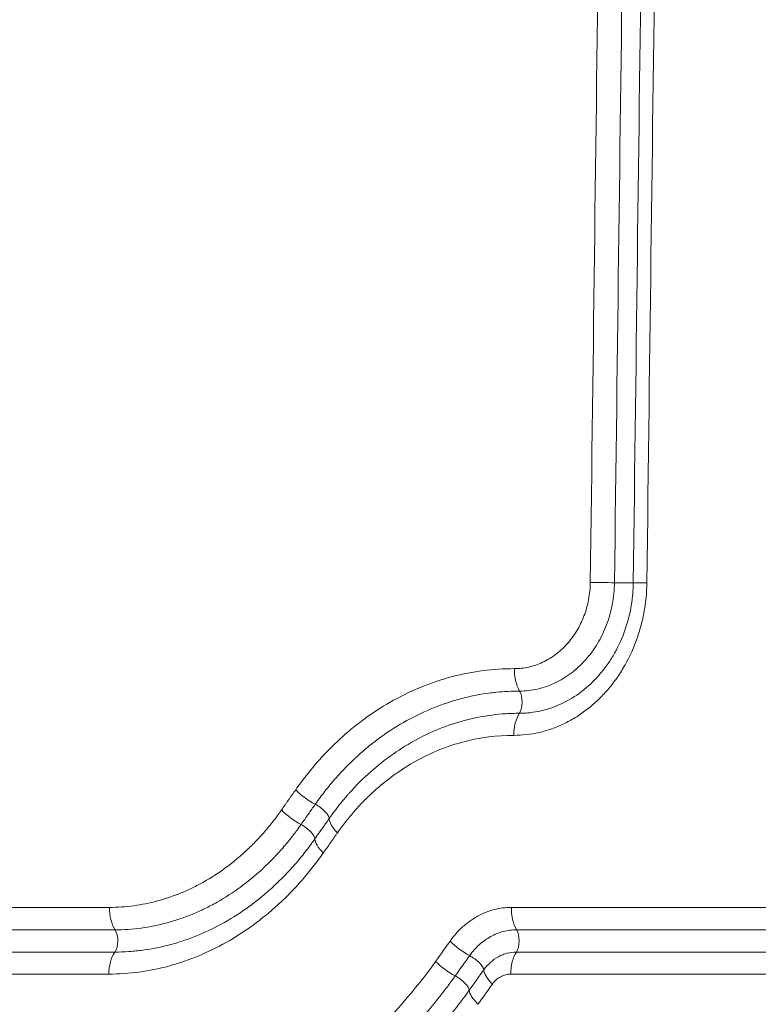
# Model space of a CAD drawing. Extents: x 406 to 13006, y 235 to 9145.
# Drawn here: x 3160 to 3238, y 3843 to 3947 of the extents above; entities that cross this region are included whole.
import ezdxf

# ---------------------------------------------------------------- set-up
doc = ezdxf.new("R2010")
doc.units = 0
doc.header["$MEASUREMENT"] = 0
doc.header["$PDMODE"] = 1
doc.layers.get('0').update_dxf_attribs({"linetype": 'CONTINUOUS'})
doc.layers.get('DefPoints').update_dxf_attribs({"linetype": 'CONTINUOUS'})
for name, color, linetype, lineweight in [('FRAM3', 1, 'CONTINUOUS', 50), ('外形線', 7, 'CONTINUOUS', 18), ('寸法線', 3, 'CONTINUOUS', 18)]:
    doc.layers.add(name, color=color, linetype=linetype, lineweight=lineweight)
doc.styles.get("Standard").update_dxf_attribs({"font": 'TXT.SHX', "bigfont": 'bigfont.shx'})
doc.dimstyles.new('30ベース', dxfattribs={"dimscale": 30, "dimtxt": 3, "dimasz": 3, "dimexe": 0, "dimexo": 1, "dimgap": 1, "dimtad": 3, "dimdec": 0, "dimdsep": 46, "dimtxsty": 'Standard', "dimblk": 'DOTSMALL', "dimcen": 0, "dimclrd": 256, "dimclre": 256, "dimclrt": 7, "dimadec": 3, "dimazin": 2, "dimtfac": 1, "dimtdec": 0, "dimtix": 1, "dimtmove": 2, "dimatfit": 2, "dimldrblk": 'OPEN', "dimfxl": 0, "dimtolj": 1, "dimlwd": -1, "dimlwe": -1, "dimarcsym": 0})

# ---------------------------------------------------------------- blocks, each defined once
blk = doc.blocks.new('_DotSmall')
at = {"layer": 'FRAM3', "color": 0, "const_width": 0.5}
blk.add_lwpolyline([(-0.0625, 0, 1), (0.0625, 0, 1)], format="xyb", close=True, dxfattribs=at)
blk = doc.blocks.new('*D12')
at = {"layer": 'DefPoints', "color": 0}
for p in [(2260.92, 3836.66), (3683.3, 3836.66), (2499.78, 3481.36)]:
    blk.add_point(p, dxfattribs=at)
at = {"layer": '寸法線'}
for p, q in [((3653.3, 3836.66), (2260.92, 3836.66)), ((2260.92, 3481.36), (2260.92, 3836.66)), ((2469.78, 3481.36), (2260.92, 3481.36))]:
    blk.add_line(p, q, dxfattribs=at)
at = {"layer": '寸法線', "xscale": 90, "yscale": 90, "zscale": 90}
for p, rotation in [((2260.92, 3836.66), 90), ((2260.92, 3481.36), 270)]:
    blk.add_blockref('_DotSmall', p, dxfattribs=dict(at, rotation=rotation))
at = {"layer": '寸法線', "color": 7, "insert": (2181.83, 3768.7), "char_height": 90, "attachment_point": 5, "rotation": 90}
blk.add_mtext('\\A1;355', dxfattribs=at)
blk = doc.blocks.new('_OPEN')
at = {"color": 0, "linetype": 'ByBlock'}
for p, q in [((-1, 0.1667), (0, 0)), ((0, 0), (-1, -0.1667)), ((0, 0), (-1, 0))]:
    blk.add_line(p, q, dxfattribs=at)
blk = doc.blocks.new('*D13')
at = {"layer": 'DefPoints', "color": 0}
for p in [(2260.92, 4516.16), (3790.9, 4516.16), (2550.9, 3836.66)]:
    blk.add_point(p, dxfattribs=at)
at = {"layer": '寸法線'}
for p, q in [((3760.9, 4516.16), (2260.92, 4516.16)), ((2260.92, 3836.66), (2260.92, 4516.16)), ((2520.9, 3836.66), (2260.92, 3836.66))]:
    blk.add_line(p, q, dxfattribs=at)
at = {"layer": '寸法線', "xscale": 90, "yscale": 90, "zscale": 90}
for p, rotation in [((2260.92, 4516.16), 90), ((2260.92, 3836.66), 270)]:
    blk.add_blockref('_DotSmall', p, dxfattribs=dict(at, rotation=rotation))
at = {"layer": '寸法線', "color": 7, "insert": (2185.92, 4176.41), "char_height": 90, "attachment_point": 5, "rotation": 90}
blk.add_mtext('\\A1;680', dxfattribs=at)
blk = doc.blocks.new('*D15')
at = {"layer": 'DefPoints', "color": 0}
for p in [(4858.35, 4910.04), (2723.51, 3775.92), (4858.35, 3763.44)]:
    blk.add_point(p, dxfattribs=at)
at = {"layer": '寸法線'}
for p, q in [((2723.51, 3805.92), (2723.51, 4910.04)), ((2723.51, 4910.04), (4858.35, 4910.04)), ((4858.35, 3793.44), (4858.35, 4910.04))]:
    blk.add_line(p, q, dxfattribs=at)
at = {"layer": '寸法線', "xscale": 90, "yscale": 90, "zscale": 90, "rotation": 180}
blk.add_blockref('_DotSmall', (2723.51, 4910.04), dxfattribs=at)
at = {"layer": '寸法線', "xscale": 90, "yscale": 90, "zscale": 90}
blk.add_blockref('_DotSmall', (4858.35, 4910.04), dxfattribs=at)
at = {"layer": '寸法線', "color": 7, "insert": (3790.93, 4985.04), "char_height": 90, "attachment_point": 5}
blk.add_mtext('\\A1;2135', dxfattribs=at)

msp = doc.modelspace()

# ---------------------------------------------------------------- linework, layer by layer
at = {"layer": '外形線', "extrusion": (0, 1, 0)}
for p, q in [((3188.01, 3856.518), (3188.01, 3856.518)), ((3135.74, 3852.912), (3169.16, 3852.912)), ((3472.892, 3852.912), (3211.923, 3852.912)), ((3169.753, 3850.527), (3136.365, 3850.527)), ((3212.475, 3850.527), (3473.195, 3850.527)), ((3136.34, 3848.161), (3169.729, 3848.161)), ((3473.183, 3848.161), (3212.453, 3848.161)), ((3169.087, 3845.813), (3135.664, 3845.813)), ((3211.855, 3845.813), (3472.855, 3845.813))]:
    msp.add_line(p, q, dxfattribs=at)
at = {"layer": '外形線', "extrusion": (1.22465e-16, -5.3926e-33, -1)}
msp.add_ellipse((3222.026, 3887.421), major_axis=(3.175, -0.04), ratio=0.0126575, start_param=4.146897, end_param=4.9896356, dxfattribs=at)
at = {"layer": '外形線', "extrusion": (1.22465e-16, 1.92593e-33, -1)}
msp.add_ellipse((3223.33, 3887.463), major_axis=(1.587, -0.02), ratio=0.0126623, start_param=0.1692404, end_param=1.8480428, dxfattribs=at)
at = {"layer": '外形線'}
for centre, major_axis, ratio, start_param, end_param in [((3228.024, 3887.393), (-3.175, 0.04), 0.0126799, 5.2712063, 6.1139449), ((3212.209, 3874.763), (0, 1.588), 0.5432425, 3.853867, 5.5360044), ((3188.041, 3887.461), (50.722, 2.727), 0.2627971, 4.9264561, 4.9264608), ((3191.196, 3863.14), (-1.297, 0.916), 0.3515075, 3.3832017, 5.0633862), ((3189.683, 3860.985), (-1.295, 0.918), 0.3535651, 3.3825838, 5.0627745), ((3213.647, 3852.856), (0, 3.175), 0.5433171, 1.553343, 2.3944117), ((3169.123, 3849.363), (0, 1.588), 0.5834465, 3.853867, 5.5360044), ((3207.142, 3849.265), (-2.589, 1.838), 0.3417816, 1.0950709, 1.9371188), ((4823.966, 3562.311), (1925.791, 1661.283), 0.547796, 1.9909914, 1.992099), ((3205.611, 3847.108), (-2.59, 1.837), 0.3426246, 1.0935319, 1.9355801), ((4825.271, 3553.326), (1927.672, 1660.826), 0.5484406, 1.989092, 1.9901993)]:
    msp.add_ellipse(centre, major_axis=major_axis, ratio=ratio, start_param=start_param, end_param=end_param, dxfattribs=at)
at = {"layer": '外形線', "extrusion": (1.22465e-16, 1.34525e-43, -1)}
msp.add_ellipse((3213.967, 3878.256), major_axis=(0, 3.175), ratio=0.5432425, start_param=3.8887736, end_param=4.7298423, dxfattribs=at)
at = {"layer": '外形線', "extrusion": (1.22465e-16, 1.05324e-35, -1)}
msp.add_ellipse((3188.041, 3887.459), major_axis=(-0.004, 50.786), ratio=0.6689373, start_param=1.8230468, end_param=1.8230511, dxfattribs=at)
at = {"layer": '外形線', "extrusion": (1.22465e-16, 8.96831e-44, -1)}
msp.add_ellipse((3213.9, 3871.158), major_axis=(0, 3.175), ratio=0.5432425, start_param=-1.553343, end_param=-0.7122744, dxfattribs=at)
at = {"layer": '外形線', "extrusion": (1.22465e-16, 6.16298e-32, -1)}
for centre, major_axis, ratio, start_param, end_param in [((3190.765, 3865.369), (-2.598, 1.825), 0.3522162, 4.36217, 5.2042168), ((3207.653, 3847.038), (-1.292, 0.922), 0.3410389, 1.2037266, 2.8839098)]:
    msp.add_ellipse(centre, major_axis=major_axis, ratio=ratio, start_param=start_param, end_param=end_param, dxfattribs=at)
at = {"layer": '外形線', "extrusion": (1.22465e-16, -1.2326e-32, -1)}
msp.add_ellipse((3189.264, 3863.22), major_axis=(-2.594, 1.83), ratio=0.3542728, start_param=4.3627878, end_param=5.2048292, dxfattribs=at)
at = {"layer": '外形線', "extrusion": (1.22465e-16, -2.46519e-32, -1)}
msp.add_ellipse((3195.205, 3860.801), major_axis=(-2.595, 1.83), ratio=0.3495022, start_param=-1.0834583, end_param=-0.2414116, dxfattribs=at)
at = {"layer": '外形線', "extrusion": (1.22465e-16, -9.86076e-32, -1)}
msp.add_ellipse((3193.689, 3858.638), major_axis=(-2.591, 1.835), ratio=0.3515598, start_param=-1.082834, end_param=-0.2407928, dxfattribs=at)
at = {"layer": '外形線', "extrusion": (1.22465e-16, 0, -1)}
for centre, major_axis, ratio, start_param, end_param in [((3171.012, 3852.856), (0, 3.175), 0.5834465, 3.8887736, 4.7298423), ((3213.58, 3845.758), (0, 3.175), 0.5433171, -1.553343, -0.7122744), ((4821.375, 3562.989), (1924.811, 1665.631), 0.5456972, -1.9901723, -1.9890658)]:
    msp.add_ellipse(centre, major_axis=major_axis, ratio=ratio, start_param=start_param, end_param=end_param, dxfattribs=at)
at = {"layer": '外形線', "extrusion": (1.22465e-16, -7.00649e-46, -1)}
msp.add_ellipse((3211.889, 3849.363), major_axis=(0, 1.587), ratio=0.5433171, start_param=0.7471809, end_param=2.4293183, dxfattribs=at)
at = {"layer": '外形線', "extrusion": (1.22465e-16, -4.93038e-32, -1)}
msp.add_ellipse((4822.228, 3569.765), major_axis=(1928.016, 1665.338), ratio=0.5454835, start_param=-1.9927652, end_param=-1.9916589, dxfattribs=at)
at = {"layer": '外形線', "extrusion": (1.22465e-16, 1.43493e-42, -1)}
msp.add_ellipse((3170.939, 3845.758), major_axis=(0, 3.175), ratio=0.5834465, start_param=-1.553343, end_param=-0.7122744, dxfattribs=at)
at = {"layer": '外形線', "extrusion": (1.22465e-16, -3.69779e-32, -1)}
for centre, major_axis, ratio, start_param, end_param in [((3206.115, 3844.882), (-1.293, 0.921), 0.3418853, 1.2052629, 2.8854456), ((3211.642, 3844.701), (-2.586, 1.842), 0.339035, -1.0995276, -0.2574798)]:
    msp.add_ellipse(centre, major_axis=major_axis, ratio=ratio, start_param=start_param, end_param=end_param, dxfattribs=at)
at = {"layer": '外形線', "extrusion": (1.22465e-16, -8.62817e-32, -1)}
msp.add_ellipse((3210.107, 3842.544), major_axis=(-2.587, 1.841), ratio=0.3398814, start_param=-1.0979928, end_param=-0.2559448, dxfattribs=at)
at = {"layer": '外形線'}
for points in [[(3220.325, 3887.476), (3220.95, 3936.901), (3221.575, 3986.326), (3222.199, 4035.751)], [(3224.77, 4035.723), (3224.145, 3986.298), (3223.52, 3936.874), (3222.895, 3887.449)], [(3224.895, 3887.439), (3225.52, 3936.864), (3226.145, 3986.289), (3226.77, 4035.714)], [(3228.217, 4035.723), (3227.592, 3986.298), (3226.967, 3936.873), (3226.341, 3887.448)], [(3224.377, 3879.367), (3224.377, 3879.367), (3224.378, 3879.367), (3224.378, 3879.367)]]:
    msp.add_open_spline(points, degree=3, dxfattribs=at)
for points, knots in [([(3226.341, 3887.448), (3226.328, 3886.366), (3226.221, 3885.302), (3226.026, 3884.253), (3225.928, 3883.727), (3225.807, 3883.205), (3225.663, 3882.687), (3225.521, 3882.173), (3225.358, 3881.672), (3225.175, 3881.183), (3224.808, 3880.2), (3224.36, 3879.266), (3223.834, 3878.381), (3223.832, 3878.377), (3223.831, 3878.374), (3223.829, 3878.371), (3223.567, 3877.931), (3223.286, 3877.503), (3222.99, 3877.097), (3222.988, 3877.094), (3222.986, 3877.091), (3222.984, 3877.088), (3222.688, 3876.681), (3222.378, 3876.293), (3222.053, 3875.924), (3222.05, 3875.922), (3222.048, 3875.919), (3222.045, 3875.916), (3221.72, 3875.547), (3221.38, 3875.197), (3221.025, 3874.865), (3221.022, 3874.863), (3221.02, 3874.86), (3221.017, 3874.858), (3220.662, 3874.526), (3220.29, 3874.211), (3219.908, 3873.919), (3219.905, 3873.917), (3219.903, 3873.915), (3219.9, 3873.913), (3219.518, 3873.622), (3219.126, 3873.354), (3218.726, 3873.109), (3218.324, 3872.862), (3217.912, 3872.638), (3217.492, 3872.438), (3217.072, 3872.238), (3216.643, 3872.06), (3216.206, 3871.907), (3215.768, 3871.753), (3215.323, 3871.624), (3214.878, 3871.522), (3213.987, 3871.316), (3213.086, 3871.213), (3212.176, 3871.213)], [0, 0, 0, 0, 0.003209284, 0.003209284, 0.003209284, 0.004820985, 0.004820985, 0.004820985, 0.006419282, 0.006419282, 0.006419282, 0.009630722, 0.009630722, 0.009630722, 0.00964197, 0.00964197, 0.00964197, 0.011237041, 0.011237041, 0.011237041, 0.011248965, 0.011248965, 0.011248965, 0.01284383, 0.01284383, 0.01284383, 0.01285596, 0.01285596, 0.01285596, 0.014451087, 0.014451087, 0.014451087, 0.014462954, 0.014462954, 0.014462954, 0.01605881, 0.01605881, 0.01605881, 0.016069949, 0.016069949, 0.016069949, 0.017666928, 0.017666928, 0.017666928, 0.019275398, 0.019275398, 0.019275398, 0.020884218, 0.020884218, 0.020884218, 0.022493325, 0.022493325, 0.022493325, 0.025711919, 0.025711919, 0.025711919, 0.025711919]), ([(3212.243, 3878.312), (3212.76, 3878.312), (3213.269, 3878.369), (3213.772, 3878.482), (3214.023, 3878.539), (3214.272, 3878.61), (3214.52, 3878.695), (3214.767, 3878.78), (3215.014, 3878.88), (3215.254, 3878.993), (3215.735, 3879.218), (3216.193, 3879.494), (3216.629, 3879.82), (3216.739, 3879.902), (3216.848, 3879.988), (3216.955, 3880.078), (3217.061, 3880.166), (3217.165, 3880.257), (3217.268, 3880.352), (3217.473, 3880.54), (3217.67, 3880.739), (3217.856, 3880.947), (3218.233, 3881.366), (3218.571, 3881.825), (3218.873, 3882.323), (3219.024, 3882.572), (3219.166, 3882.833), (3219.296, 3883.099), (3219.426, 3883.365), (3219.545, 3883.637), (3219.65, 3883.915), (3219.862, 3884.47), (3220.026, 3885.048), (3220.14, 3885.649), (3220.255, 3886.249), (3220.317, 3886.861), (3220.325, 3887.476)], [0, 0, 0, 0, 0.001820839, 0.001820839, 0.001820839, 0.002731258, 0.002731258, 0.002731258, 0.003641678, 0.003641678, 0.003641678, 0.005462516, 0.005462516, 0.005462516, 0.005924226, 0.005924226, 0.005924226, 0.006379608, 0.006379608, 0.006379608, 0.007283355, 0.007283355, 0.007283355, 0.009104194, 0.009104194, 0.009104194, 0.010014613, 0.010014613, 0.010014613, 0.010925033, 0.010925033, 0.010925033, 0.012745871, 0.012745871, 0.012745871, 0.01456671, 0.01456671, 0.01456671, 0.01456671]), ([(3212.773, 3873.561), (3212.966, 3873.561), (3213.161, 3873.567), (3213.548, 3873.589), (3213.741, 3873.605), (3214.318, 3873.671), (3214.7, 3873.736), (3215.461, 3873.911), (3215.841, 3874.02), (3216.589, 3874.282), (3216.956, 3874.433), (3218.033, 3874.945), (3218.722, 3875.365), (3219.709, 3876.117), (3220.03, 3876.388), (3220.642, 3876.959), (3220.935, 3877.26), (3221.496, 3877.895), (3221.764, 3878.229), (3222.274, 3878.928), (3222.517, 3879.297), (3223.194, 3880.433), (3223.578, 3881.232), (3224.208, 3882.913), (3224.456, 3883.804), (3224.707, 3885.151), (3224.772, 3885.604), (3224.84, 3886.288), (3224.858, 3886.517), (3224.877, 3886.862), (3224.883, 3886.977), (3224.891, 3887.208), (3224.893, 3887.325), (3224.895, 3887.439)], [-0.00000006, -0.00000006, -0.00000006, -0.00000006, 0.000688527, 0.000688527, 0.001377115, 0.001377115, 0.002754289, 0.002754289, 0.004131464, 0.004131464, 0.005508638, 0.005508638, 0.008262987, 0.008262987, 0.009640162, 0.009640162, 0.011017336, 0.011017336, 0.012394511, 0.012394511, 0.013771685, 0.013771685, 0.016526034, 0.016526034, 0.019280384, 0.019280384, 0.020657558, 0.020657558, 0.021346145, 0.021346145, 0.021690439, 0.021690439, 0.022034733, 0.022034733, 0.022034733, 0.022034733]), ([(3222.895, 3887.449), (3222.891, 3887.065), (3222.869, 3886.679), (3222.792, 3885.916), (3222.737, 3885.535), (3222.524, 3884.405), (3222.32, 3883.68), (3221.925, 3882.635), (3221.779, 3882.294), (3221.455, 3881.625), (3221.277, 3881.298), (3220.713, 3880.358), (3220.291, 3879.78), (3219.587, 3878.988), (3219.34, 3878.736), (3218.825, 3878.259), (3218.56, 3878.037), (3217.743, 3877.42), (3217.17, 3877.072), (3216.267, 3876.646), (3215.958, 3876.519), (3215.338, 3876.304), (3215.025, 3876.215), (3214.396, 3876.071), (3214.079, 3876.018), (3213.441, 3875.945), (3213.118, 3875.927), (3212.795, 3875.927)], [-0.00000006, -0.00000006, -0.00000006, -0.00000006, 0.001152004, 0.001152004, 0.002304069, 0.002304069, 0.004608197, 0.004608197, 0.005760262, 0.005760262, 0.006912326, 0.006912326, 0.009216455, 0.009216455, 0.010368519, 0.010368519, 0.011520584, 0.011520584, 0.013824712, 0.013824712, 0.014976777, 0.014976777, 0.016128841, 0.016128841, 0.017280905, 0.017280905, 0.01843297, 0.01843297, 0.01843297, 0.01843297]), ([(3188.971, 3865.424), (3189.329, 3865.932), (3189.695, 3866.429), (3190.45, 3867.392), (3190.838, 3867.86), (3192.033, 3869.223), (3192.869, 3870.078), (3194.186, 3871.28), (3194.636, 3871.668), (3195.553, 3872.412), (3196.019, 3872.768), (3197.433, 3873.786), (3198.402, 3874.4), (3200.39, 3875.498), (3201.409, 3875.983), (3203.499, 3876.823), (3204.575, 3877.179), (3207.817, 3878.027), (3210.013, 3878.312), (3212.243, 3878.312)], [0, 0, 0, 0, 0.001974282, 0.001974282, 0.003948564, 0.003948564, 0.007897128, 0.007897128, 0.009871409, 0.009871409, 0.011845691, 0.011845691, 0.015794255, 0.015794255, 0.019742819, 0.019742819, 0.023691383, 0.023691383, 0.03158851, 0.03158851, 0.03158851, 0.03158851]), ([(3212.795, 3875.927), (3211.982, 3875.927), (3211.159, 3875.886), (3210.349, 3875.804), (3210.132, 3875.782), (3209.915, 3875.757), (3209.699, 3875.729), (3208.675, 3875.597), (3207.659, 3875.399), (3206.65, 3875.135), (3206.646, 3875.134), (3206.641, 3875.132), (3206.636, 3875.131), (3205.632, 3874.868), (3204.633, 3874.538), (3203.663, 3874.148), (3203.656, 3874.146), (3203.65, 3874.143), (3203.643, 3874.14), (3202.675, 3873.751), (3201.73, 3873.301), (3200.809, 3872.793), (3200.801, 3872.789), (3200.793, 3872.785), (3200.785, 3872.78), (3199.866, 3872.272), (3198.969, 3871.704), (3198.096, 3871.076), (3198.088, 3871.07), (3198.08, 3871.064), (3198.072, 3871.058), (3197.631, 3870.741), (3197.197, 3870.409), (3196.768, 3870.061), (3196.348, 3869.72), (3195.936, 3869.365), (3195.533, 3868.998), (3195.526, 3868.991), (3195.518, 3868.984), (3195.511, 3868.977), (3195.102, 3868.604), (3194.701, 3868.217), (3194.31, 3867.817), (3193.922, 3867.42), (3193.542, 3867.011), (3193.173, 3866.589), (3192.799, 3866.163), (3192.436, 3865.724), (3192.083, 3865.274), (3191.907, 3865.049), (3191.733, 3864.821), (3191.562, 3864.591), (3191.475, 3864.474), (3191.389, 3864.356), (3191.304, 3864.237), (3191.22, 3864.12), (3191.135, 3864.001), (3191.052, 3863.883)], [-0.00000006, -0.00000006, -0.00000006, -0.00000006, 0.002905822, 0.002905822, 0.002905822, 0.003683371, 0.003683371, 0.003683371, 0.007366803, 0.007366803, 0.007366803, 0.007384335, 0.007384335, 0.007384335, 0.011050234, 0.011050234, 0.011050234, 0.011075095, 0.011075095, 0.011075095, 0.014733666, 0.014733666, 0.014733666, 0.014764261, 0.014764261, 0.014764261, 0.018417097, 0.018417097, 0.018417097, 0.018451656, 0.018451656, 0.018451656, 0.0202958, 0.0202958, 0.0202958, 0.022100528, 0.022100528, 0.022100528, 0.022134229, 0.022134229, 0.022134229, 0.023964511, 0.023964511, 0.023964511, 0.02578396, 0.02578396, 0.02578396, 0.027623506, 0.027623506, 0.027623506, 0.02854163, 0.02854163, 0.02854163, 0.029006962, 0.029006962, 0.029006962, 0.029467391, 0.029467391, 0.029467391, 0.029467391]), ([(3192.532, 3862.361), (3192.655, 3862.534), (3192.777, 3862.706), (3192.903, 3862.877), (3193.095, 3863.139), (3193.292, 3863.4), (3193.491, 3863.653), (3193.821, 3864.073), (3194.158, 3864.479), (3194.503, 3864.873), (3194.57, 3864.949), (3194.637, 3865.025), (3194.704, 3865.1), (3195.333, 3865.803), (3195.99, 3866.466), (3196.672, 3867.088), (3197.427, 3867.778), (3198.214, 3868.418), (3199.033, 3869.009), (3199.852, 3869.6), (3200.705, 3870.143), (3201.577, 3870.625), (3201.583, 3870.629), (3201.589, 3870.632), (3201.594, 3870.635), (3202.461, 3871.113), (3203.348, 3871.535), (3204.256, 3871.9), (3205.166, 3872.266), (3206.088, 3872.571), (3207.024, 3872.817), (3207.028, 3872.818), (3207.032, 3872.819), (3207.036, 3872.82), (3207.972, 3873.065), (3208.922, 3873.251), (3209.875, 3873.374), (3209.879, 3873.375), (3209.883, 3873.375), (3209.888, 3873.376), (3210.357, 3873.436), (3210.841, 3873.483), (3211.32, 3873.514), (3211.564, 3873.53), (3211.807, 3873.542), (3212.046, 3873.549), (3212.168, 3873.553), (3212.289, 3873.556), (3212.409, 3873.558), (3212.47, 3873.559), (3212.531, 3873.56), (3212.591, 3873.56), (3212.652, 3873.561), (3212.709, 3873.561), (3212.773, 3873.561)], [-0.00000006, -0.00000006, -0.00000006, -0.00000006, 0.000681663, 0.000681663, 0.000681663, 0.001727022, 0.001727022, 0.001727022, 0.003454103, 0.003454103, 0.003454103, 0.003787568, 0.003787568, 0.003787568, 0.006908267, 0.006908267, 0.006908267, 0.01036243, 0.01036243, 0.01036243, 0.013816593, 0.013816593, 0.013816593, 0.013839162, 0.013839162, 0.013839162, 0.017270757, 0.017270757, 0.017270757, 0.020710033, 0.020710033, 0.020710033, 0.02072492, 0.02072492, 0.02072492, 0.024164149, 0.024164149, 0.024164149, 0.024179083, 0.024179083, 0.024179083, 0.025872786, 0.025872786, 0.025872786, 0.026736324, 0.026736324, 0.026736324, 0.027179036, 0.027179036, 0.027179036, 0.027404471, 0.027404471, 0.027404471, 0.027633247, 0.027633247, 0.027633247, 0.027633247]), ([(3212.176, 3871.213), (3210.382, 3871.213), (3208.621, 3870.985), (3206.892, 3870.536), (3206.028, 3870.311), (3205.171, 3870.031), (3204.323, 3869.692), (3203.475, 3869.354), (3202.644, 3868.961), (3201.834, 3868.515), (3201.023, 3868.069), (3200.23, 3867.566), (3199.469, 3867.019), (3198.707, 3866.472), (3197.975, 3865.879), (3197.274, 3865.241), (3196.922, 3864.92), (3196.577, 3864.589), (3196.24, 3864.246), (3195.905, 3863.904), (3195.577, 3863.552), (3195.257, 3863.187), (3194.936, 3862.822), (3194.622, 3862.445), (3194.316, 3862.056), (3194.163, 3861.861), (3194.012, 3861.663), (3193.863, 3861.463), (3193.715, 3861.263), (3193.569, 3861.06), (3193.425, 3860.856)], [0, 0, 0, 0, 0.006323441, 0.006323441, 0.006323441, 0.009485161, 0.009485161, 0.009485161, 0.012646882, 0.012646882, 0.012646882, 0.015808602, 0.015808602, 0.015808602, 0.018970323, 0.018970323, 0.018970323, 0.020555266, 0.020555266, 0.020555266, 0.022132043, 0.022132043, 0.022132043, 0.023712904, 0.023712904, 0.023712904, 0.024504173, 0.024504173, 0.024504173, 0.025293764, 0.025293764, 0.025293764, 0.025293764]), ([(3187.466, 3863.276), (3187.593, 3863.454), (3187.718, 3863.633), (3187.843, 3863.812), (3187.906, 3863.902), (3187.968, 3863.992), (3188.031, 3864.081), (3188.056, 3864.117), (3188.081, 3864.154), (3188.106, 3864.19), (3188.144, 3864.243), (3188.181, 3864.297), (3188.219, 3864.35), (3188.281, 3864.44), (3188.344, 3864.529), (3188.407, 3864.619), (3188.451, 3864.682), (3188.495, 3864.744), (3188.539, 3864.807), (3188.557, 3864.834), (3188.576, 3864.861), (3188.595, 3864.887), (3188.72, 3865.066), (3188.845, 3865.246), (3188.971, 3865.424)], [0, 0, 0, 0, 0.0007006873, 0.0007006873, 0.0007006873, 0.0010510257, 0.0010510257, 0.0010510257, 0.0011921047, 0.0011921047, 0.0011921047, 0.0014013662, 0.0014013662, 0.0014013662, 0.0017517079, 0.0017517079, 0.0017517079, 0.0019974185, 0.0019974185, 0.0019974185, 0.0021020495, 0.0021020495, 0.0021020495, 0.0028027331, 0.0028027331, 0.0028027331, 0.0028027331]), ([(3191.052, 3863.883), (3190.927, 3863.706), (3190.805, 3863.531), (3190.679, 3863.351), (3190.66, 3863.324), (3190.642, 3863.298), (3190.623, 3863.271), (3190.579, 3863.208), (3190.535, 3863.146), (3190.491, 3863.083), (3190.429, 3862.993), (3190.366, 3862.904), (3190.303, 3862.814), (3190.266, 3862.761), (3190.229, 3862.709), (3190.192, 3862.656), (3190.167, 3862.62), (3190.142, 3862.584), (3190.117, 3862.548), (3190.054, 3862.458), (3189.992, 3862.369), (3189.929, 3862.279), (3189.801, 3862.095), (3189.673, 3861.912), (3189.544, 3861.73)], [-0.00000006, -0.00000006, -0.00000006, -0.00000006, 0.0006942875, 0.0006942875, 0.0006942875, 0.0007984378, 0.0007984378, 0.0007984378, 0.0010451806, 0.0010451806, 0.0010451806, 0.0013942953, 0.0013942953, 0.0013942953, 0.0016005503, 0.0016005503, 0.0016005503, 0.0017403972, 0.0017403972, 0.0017403972, 0.00209052, 0.00209052, 0.00209052, 0.0028077425, 0.0028077425, 0.0028077425, 0.0028077425]), ([(3169.159, 3852.912), (3170.024, 3852.912), (3170.882, 3852.972), (3171.734, 3853.087), (3172.585, 3853.202), (3173.431, 3853.372), (3174.27, 3853.598), (3175.109, 3853.824), (3175.942, 3854.106), (3176.769, 3854.447), (3177.182, 3854.617), (3177.592, 3854.801), (3177.995, 3854.997), (3178.399, 3855.193), (3178.797, 3855.402), (3179.19, 3855.623), (3180.761, 3856.51), (3182.247, 3857.594), (3183.646, 3858.884), (3183.996, 3859.206), (3184.34, 3859.542), (3184.675, 3859.887), (3185.009, 3860.232), (3185.336, 3860.587), (3185.654, 3860.953), (3185.973, 3861.319), (3186.283, 3861.696), (3186.585, 3862.083), (3186.661, 3862.18), (3186.736, 3862.278), (3186.811, 3862.376), (3186.885, 3862.474), (3186.959, 3862.573), (3187.032, 3862.672), (3187.178, 3862.871), (3187.323, 3863.073), (3187.466, 3863.276)], [0, 0, 0, 0, 0.003148786, 0.003148786, 0.003148786, 0.006297572, 0.006297572, 0.006297572, 0.009446358, 0.009446358, 0.009446358, 0.011020751, 0.011020751, 0.011020751, 0.012595144, 0.012595144, 0.012595144, 0.018892717, 0.018892717, 0.018892717, 0.02046711, 0.02046711, 0.02046711, 0.022041503, 0.022041503, 0.022041503, 0.023615896, 0.023615896, 0.023615896, 0.024010715, 0.024010715, 0.024010715, 0.02440392, 0.02440392, 0.02440392, 0.025190289, 0.025190289, 0.025190289, 0.025190289]), ([(3191.019, 3860.203), (3191.162, 3860.405), (3191.305, 3860.609), (3191.448, 3860.814), (3191.558, 3860.971), (3191.668, 3861.129), (3191.778, 3861.285), (3191.814, 3861.337), (3191.851, 3861.39), (3191.888, 3861.442), (3191.977, 3861.569), (3192.066, 3861.697), (3192.156, 3861.824), (3192.281, 3862.003), (3192.406, 3862.182), (3192.532, 3862.361)], [-0.00000006, -0.00000006, -0.00000006, -0.00000006, 0.0007974995, 0.0007974995, 0.0007974995, 0.001411754, 0.001411754, 0.001411754, 0.0016158123, 0.0016158123, 0.0016158123, 0.0021151363, 0.0021151363, 0.0021151363, 0.0028139445, 0.0028139445, 0.0028139445, 0.0028139445]), ([(3189.544, 3861.73), (3189.393, 3861.516), (3189.239, 3861.302), (3189.084, 3861.091), (3189.081, 3861.087), (3189.078, 3861.083), (3189.075, 3861.079), (3188.998, 3860.975), (3188.921, 3860.871), (3188.842, 3860.768), (3188.761, 3860.66), (3188.68, 3860.556), (3188.598, 3860.451), (3188.271, 3860.032), (3187.936, 3859.625), (3187.591, 3859.229), (3187.247, 3858.833), (3186.895, 3858.449), (3186.533, 3858.077), (3186.172, 3857.704), (3185.801, 3857.343), (3185.424, 3856.995), (3183.916, 3855.604), (3182.314, 3854.433), (3180.621, 3853.475), (3180.614, 3853.471), (3180.607, 3853.467), (3180.6, 3853.462), (3180.175, 3853.223), (3179.743, 3852.996), (3179.307, 3852.784), (3178.881, 3852.577), (3178.449, 3852.382), (3178.013, 3852.202), (3178.002, 3852.197), (3177.992, 3852.193), (3177.982, 3852.189), (3177.1, 3851.826), (3176.209, 3851.522), (3175.306, 3851.277), (3175.297, 3851.275), (3175.288, 3851.272), (3175.279, 3851.27), (3174.374, 3851.026), (3173.457, 3850.841), (3172.54, 3850.717), (3171.613, 3850.591), (3170.684, 3850.527), (3169.753, 3850.527)], [-0.00000006, -0.00000006, -0.00000006, -0.00000006, 0.00083944, 0.00083944, 0.00083944, 0.000855779, 0.000855779, 0.000855779, 0.001270863, 0.001270863, 0.001270863, 0.001703065, 0.001703065, 0.001703065, 0.003420069, 0.003420069, 0.003420069, 0.005134976, 0.005134976, 0.005134976, 0.006846654, 0.006846654, 0.006846654, 0.013693369, 0.013693369, 0.013693369, 0.013722437, 0.013722437, 0.013722437, 0.0154402, 0.0154402, 0.0154402, 0.017116726, 0.017116726, 0.017116726, 0.017156556, 0.017156556, 0.017156556, 0.020540083, 0.020540083, 0.020540083, 0.02057416, 0.02057416, 0.02057416, 0.02396344, 0.02396344, 0.02396344, 0.027386797, 0.027386797, 0.027386797, 0.027386797]), ([(3169.729, 3848.161), (3170.225, 3848.161), (3170.729, 3848.178), (3171.228, 3848.212), (3171.726, 3848.246), (3172.223, 3848.297), (3172.719, 3848.364), (3173.71, 3848.497), (3174.696, 3848.696), (3175.677, 3848.961), (3175.68, 3848.962), (3175.683, 3848.962), (3175.686, 3848.963), (3176.177, 3849.096), (3176.668, 3849.246), (3177.155, 3849.412), (3177.638, 3849.576), (3178.115, 3849.756), (3178.588, 3849.951), (3178.592, 3849.953), (3178.597, 3849.955), (3178.601, 3849.957), (3179.549, 3850.348), (3180.475, 3850.799), (3181.381, 3851.309), (3181.386, 3851.312), (3181.391, 3851.315), (3181.397, 3851.318), (3182.301, 3851.828), (3183.184, 3852.397), (3184.046, 3853.026), (3184.052, 3853.03), (3184.058, 3853.035), (3184.064, 3853.039), (3184.497, 3853.356), (3184.925, 3853.688), (3185.348, 3854.036), (3185.764, 3854.378), (3186.173, 3854.735), (3186.573, 3855.103), (3186.579, 3855.108), (3186.585, 3855.113), (3186.59, 3855.119), (3187.397, 3855.863), (3188.173, 3856.661), (3188.91, 3857.507), (3189.28, 3857.93), (3189.639, 3858.365), (3189.989, 3858.813), (3190.167, 3859.039), (3190.341, 3859.269), (3190.513, 3859.502), (3190.598, 3859.618), (3190.683, 3859.734), (3190.767, 3859.851), (3190.851, 3859.967), (3190.936, 3860.086), (3191.019, 3860.203)], [-0.00000006, -0.00000006, -0.00000006, -0.00000006, 0.001834275, 0.001834275, 0.001834275, 0.00366861, 0.00366861, 0.00366861, 0.007337279, 0.007337279, 0.007337279, 0.007349261, 0.007349261, 0.007349261, 0.009185813, 0.009185813, 0.009185813, 0.011005949, 0.011005949, 0.011005949, 0.011022857, 0.011022857, 0.011022857, 0.014674618, 0.014674618, 0.014674618, 0.014696176, 0.014696176, 0.014696176, 0.018343288, 0.018343288, 0.018343288, 0.018368786, 0.018368786, 0.018368786, 0.020204774, 0.020204774, 0.020204774, 0.022011957, 0.022011957, 0.022011957, 0.022037066, 0.022037066, 0.022037066, 0.025680627, 0.025680627, 0.025680627, 0.027506757, 0.027506757, 0.027506757, 0.028432129, 0.028432129, 0.028432129, 0.028890712, 0.028890712, 0.028890712, 0.029349296, 0.029349296, 0.029349296, 0.029349296]), ([(3193.425, 3860.856), (3193.361, 3860.766), (3193.298, 3860.676), (3193.234, 3860.586), (3193.171, 3860.496), (3193.108, 3860.406), (3193.044, 3860.316), (3192.981, 3860.226), (3192.918, 3860.135), (3192.854, 3860.045), (3192.83, 3860.011), (3192.806, 3859.977), (3192.782, 3859.943), (3192.743, 3859.887), (3192.704, 3859.831), (3192.664, 3859.775), (3192.557, 3859.623), (3192.451, 3859.47), (3192.344, 3859.318), (3192.198, 3859.109), (3192.052, 3858.901), (3191.904, 3858.694)], [0, 0, 0, 0, 0.0003526757, 0.0003526757, 0.0003526757, 0.0007053486, 0.0007053486, 0.0007053486, 0.001058021, 0.001058021, 0.001058021, 0.0011920922, 0.0011920922, 0.0011920922, 0.0014106943, 0.0014106943, 0.0014106943, 0.0020067365, 0.0020067365, 0.0020067365, 0.0028213886, 0.0028213886, 0.0028213886, 0.0028213886]), ([(3191.904, 3858.694), (3191.547, 3858.189), (3191.182, 3857.694), (3190.806, 3857.215), (3190.43, 3856.735), (3190.045, 3856.269), (3189.649, 3855.817), (3188.858, 3854.911), (3188.028, 3854.058), (3187.159, 3853.259), (3186.725, 3852.859), (3186.28, 3852.472), (3185.827, 3852.1), (3185.374, 3851.728), (3184.915, 3851.373), (3184.45, 3851.033), (3183.52, 3850.355), (3182.567, 3849.741), (3181.591, 3849.192), (3180.615, 3848.642), (3179.616, 3848.156), (3178.594, 3847.735), (3178.083, 3847.524), (3177.567, 3847.329), (3177.044, 3847.151), (3176.522, 3846.974), (3175.996, 3846.814), (3175.47, 3846.672), (3174.418, 3846.387), (3173.359, 3846.174), (3172.296, 3846.031), (3171.232, 3845.887), (3170.162, 3845.813), (3169.087, 3845.813)], [0, 0, 0, 0, 0.001964873, 0.001964873, 0.001964873, 0.003930071, 0.003930071, 0.003930071, 0.007861429, 0.007861429, 0.007861429, 0.009827593, 0.009827593, 0.009827593, 0.011794032, 0.011794032, 0.011794032, 0.015727659, 0.015727659, 0.015727659, 0.019662263, 0.019662263, 0.019662263, 0.021629938, 0.021629938, 0.021629938, 0.023597788, 0.023597788, 0.023597788, 0.027533751, 0.027533751, 0.027533751, 0.031470054, 0.031470054, 0.031470054, 0.031470054]), ([(3205.398, 3849.32), (3205.801, 3849.887), (3206.249, 3850.389), (3206.74, 3850.832), (3206.985, 3851.053), (3207.241, 3851.26), (3207.508, 3851.45), (3207.775, 3851.641), (3208.049, 3851.813), (3208.328, 3851.967), (3208.888, 3852.275), (3209.47, 3852.51), (3210.077, 3852.67), (3210.683, 3852.83), (3211.301, 3852.912), (3211.923, 3852.912)], [0, 0, 0, 0, 0.0021888717, 0.0021888717, 0.0021888717, 0.0032838417, 0.0032838417, 0.0032838417, 0.0043791144, 0.0043791144, 0.0043791144, 0.0065703816, 0.0065703816, 0.0065703816, 0.008762317, 0.008762317, 0.008762317, 0.008762317]), ([(3212.475, 3850.527), (3212.002, 3850.527), (3211.528, 3850.465), (3211.064, 3850.342), (3210.6, 3850.219), (3210.155, 3850.04), (3209.727, 3849.805), (3209.511, 3849.686), (3209.299, 3849.553), (3209.092, 3849.405), (3208.89, 3849.261), (3208.696, 3849.105), (3208.51, 3848.937), (3208.322, 3848.768), (3208.143, 3848.587), (3207.971, 3848.395), (3207.8, 3848.202), (3207.636, 3847.996), (3207.482, 3847.781)], [-0.00000006, -0.00000006, -0.00000006, -0.00000006, 0.0016899209, 0.0016899209, 0.0016899209, 0.0033799018, 0.0033799018, 0.0033799018, 0.0042337384, 0.0042337384, 0.0042337384, 0.0050698827, 0.0050698827, 0.0050698827, 0.0059148732, 0.0059148732, 0.0059148732, 0.0067598636, 0.0067598636, 0.0067598636, 0.0067598636]), ([(3208.982, 3846.259), (3209.198, 3846.561), (3209.442, 3846.833), (3209.966, 3847.3), (3210.246, 3847.498), (3210.696, 3847.743), (3210.851, 3847.816), (3211.162, 3847.94), (3211.32, 3847.992), (3211.797, 3848.117), (3212.122, 3848.161), (3212.453, 3848.161)], [-0.00000006, -0.00000006, -0.00000006, -0.00000006, 0.0011830261, 0.0011830261, 0.0023661122, 0.0023661122, 0.0029576553, 0.0029576553, 0.0035491984, 0.0035491984, 0.0047322845, 0.0047322845, 0.0047322845, 0.0047322845]), ([(3168.842, 3827.512), (3170.477, 3827.512), (3172.108, 3827.621), (3173.736, 3827.839), (3174.552, 3827.948), (3175.366, 3828.085), (3176.18, 3828.25), (3176.991, 3828.413), (3177.8, 3828.604), (3178.604, 3828.821), (3180.216, 3829.256), (3181.813, 3829.801), (3183.381, 3830.444), (3184.165, 3830.766), (3184.942, 3831.113), (3185.713, 3831.486), (3185.716, 3831.487), (3185.719, 3831.489), (3185.721, 3831.49), (3186.107, 3831.676), (3186.491, 3831.869), (3186.873, 3832.068), (3187.252, 3832.266), (3187.63, 3832.471), (3188.006, 3832.681), (3188.008, 3832.683), (3188.011, 3832.684), (3188.014, 3832.686), (3189.524, 3833.533), (3190.994, 3834.474), (3192.422, 3835.51), (3192.425, 3835.512), (3192.428, 3835.514), (3192.43, 3835.516), (3193.144, 3836.034), (3193.847, 3836.576), (3194.539, 3837.14), (3194.541, 3837.142), (3194.544, 3837.144), (3194.546, 3837.146), (3195.238, 3837.711), (3195.915, 3838.296), (3196.577, 3838.902), (3199.238, 3841.331), (3201.67, 3844.081), (3203.862, 3847.163)], [0, 0, 0, 0, 0.006015821, 0.006015821, 0.006015821, 0.009029325, 0.009029325, 0.009029325, 0.012031641, 0.012031641, 0.012031641, 0.018047462, 0.018047462, 0.018047462, 0.021055373, 0.021055373, 0.021055373, 0.021066095, 0.021066095, 0.021066095, 0.022570367, 0.022570367, 0.022570367, 0.024063283, 0.024063283, 0.024063283, 0.024074556, 0.024074556, 0.024074556, 0.030079104, 0.030079104, 0.030079104, 0.030090299, 0.030090299, 0.030090299, 0.033087014, 0.033087014, 0.033087014, 0.033097543, 0.033097543, 0.033097543, 0.036094924, 0.036094924, 0.036094924, 0.048126566, 0.048126566, 0.048126566, 0.048126566]), ([(3205.947, 3845.624), (3205.876, 3845.524), (3205.804, 3845.423), (3205.66, 3845.224), (3205.588, 3845.124), (3205.371, 3844.827), (3205.225, 3844.63), (3204.784, 3844.044), (3204.487, 3843.659), (3203.583, 3842.519), (3202.965, 3841.78), (3201.065, 3839.627), (3199.738, 3838.276), (3197.657, 3836.375), (3196.949, 3835.763), (3195.501, 3834.581), (3194.765, 3834.013), (3192.526, 3832.388), (3190.99, 3831.405), (3188.624, 3830.078), (3187.827, 3829.662), (3186.219, 3828.885), (3185.408, 3828.522), (3182.956, 3827.515), (3181.291, 3826.947), (3177.931, 3826.04), (3176.233, 3825.696), (3172.839, 3825.241), (3171.139, 3825.127), (3169.435, 3825.127)], [-0.00000006, -0.00000006, -0.00000006, -0.00000006, 0.000389488, 0.000389488, 0.000779036, 0.000779036, 0.001558131, 0.001558131, 0.003116322, 0.003116322, 0.006232704, 0.006232704, 0.012465469, 0.012465469, 0.015581851, 0.015581851, 0.018698233, 0.018698233, 0.024930998, 0.024930998, 0.02804738, 0.02804738, 0.031163762, 0.031163762, 0.037396527, 0.037396527, 0.043629291, 0.043629291, 0.049862055, 0.049862055, 0.049862055, 0.049862055]), ([(3211.855, 3845.813), (3211.67, 3845.813), (3211.489, 3845.789), (3211.311, 3845.742), (3211.222, 3845.719), (3211.134, 3845.69), (3211.046, 3845.655), (3210.959, 3845.621), (3210.873, 3845.581), (3210.789, 3845.535), (3210.621, 3845.445), (3210.463, 3845.335), (3210.316, 3845.205), (3210.169, 3845.076), (3210.032, 3844.925), (3209.911, 3844.756)], [0, 0, 0, 0, 0.0006492053, 0.0006492053, 0.0006492053, 0.0009743156, 0.0009743156, 0.0009743156, 0.0012984105, 0.0012984105, 0.0012984105, 0.0019476158, 0.0019476158, 0.0019476158, 0.0025968211, 0.0025968211, 0.0025968211, 0.0025968211]), ([(3169.411, 3822.761), (3171.182, 3822.761), (3172.949, 3822.879), (3174.712, 3823.115), (3175.594, 3823.233), (3176.475, 3823.381), (3177.354, 3823.558), (3178.234, 3823.736), (3179.113, 3823.943), (3179.987, 3824.178), (3181.734, 3824.649), (3183.465, 3825.237), (3185.17, 3825.936), (3186.025, 3826.287), (3186.873, 3826.665), (3187.712, 3827.07), (3188.546, 3827.473), (3189.37, 3827.902), (3190.187, 3828.359), (3190.189, 3828.361), (3190.192, 3828.362), (3190.194, 3828.363), (3191.829, 3829.279), (3193.432, 3830.303), (3194.986, 3831.428), (3194.989, 3831.43), (3194.991, 3831.432), (3194.994, 3831.434), (3195.769, 3831.996), (3196.534, 3832.584), (3197.283, 3833.195), (3198.036, 3833.808), (3198.774, 3834.444), (3199.498, 3835.104), (3200.223, 3835.765), (3200.934, 3836.449), (3201.63, 3837.156), (3202.327, 3837.864), (3203.008, 3838.595), (3203.671, 3839.346), (3204.335, 3840.097), (3204.981, 3840.869), (3205.61, 3841.661), (3206.239, 3842.454), (3206.854, 3843.271), (3207.446, 3844.103)], [0, 0, 0, 0, 0.006514171, 0.006514171, 0.006514171, 0.009771257, 0.009771257, 0.009771257, 0.013028342, 0.013028342, 0.013028342, 0.019542513, 0.019542513, 0.019542513, 0.022808737, 0.022808737, 0.022808737, 0.026056684, 0.026056684, 0.026056684, 0.026066697, 0.026066697, 0.026066697, 0.032570855, 0.032570855, 0.032570855, 0.032581615, 0.032581615, 0.032581615, 0.035827941, 0.035827941, 0.035827941, 0.039085027, 0.039085027, 0.039085027, 0.042342112, 0.042342112, 0.042342112, 0.045599198, 0.045599198, 0.045599198, 0.048856283, 0.048856283, 0.048856283, 0.052113369, 0.052113369, 0.052113369, 0.052113369])]:
    msp.add_open_spline(points, degree=3, knots=knots, dxfattribs=at)

# ---------------------------------------------------------------- dimensions: what is measured, and where the dimension line sits
at = {"layer": '寸法線'}
dim = msp.add_linear_dim(base=(4858.347, 4910.042), p1=(2723.506, 3775.923), p2=(4858.347, 3763.444), dimstyle='30ベース', dxfattribs=at)
dim.commit()
dim.dimension.update_dxf_attribs({"geometry": '*D15', "text_midpoint": (3790.927, 4985.042)})
dim = msp.add_linear_dim(base=(2260.919, 4516.164), p1=(2550.903, 3836.663), p2=(3790.897, 4516.164), angle=90, dimstyle='30ベース', dxfattribs=at)
dim.commit()
dim.dimension.update_dxf_attribs({"geometry": '*D13', "text_midpoint": (2185.919, 4176.413)})
dim = msp.add_linear_dim(base=(2260.919, 3836.663), p1=(2499.782, 3481.363), p2=(3683.296, 3836.663), angle=90, dimstyle='30ベース', dxfattribs=at)
dim.commit()
dim.dimension.update_dxf_attribs({"geometry": '*D12', "text_midpoint": (2181.83, 3768.703), "dimtype": 160})

doc.saveas('drawing.dxf')
